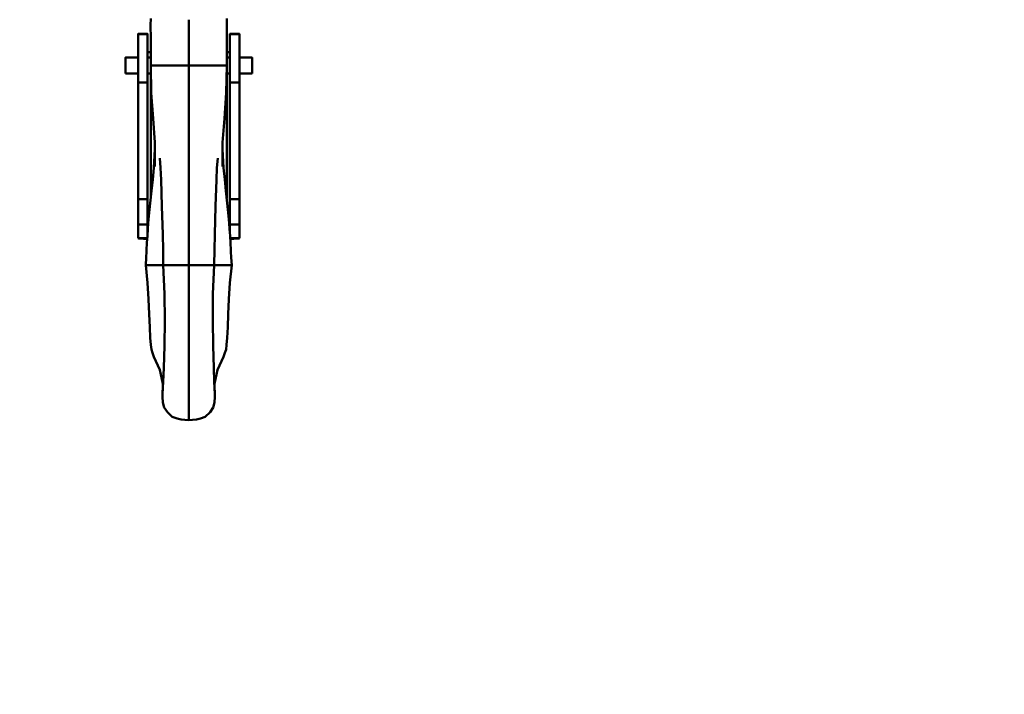
# Model space of a CAD drawing. Units: millimetres. Extents: x 59 to 11996, y 24 to 8424.
# Drawn here: x 5375 to 5507, y 2232 to 2323 of the extents above; entities that cross this region are included whole.
import ezdxf

# ---------------------------------------------------------------- set-up
doc = ezdxf.new("R2010")
doc.units = ezdxf.units.MM
doc.header["$MEASUREMENT"] = 0
doc.layers.add('(1) Shape lines', color=7, linetype='Continuous', lineweight=35)
doc.layers.add('(6) Dimensions', color=7, linetype='Continuous', lineweight=35)
doc.styles.add('Arial', font='ARIAL.TTF')
doc.dimstyles.new('Vertex Style', dxfattribs={"dimscale": 20, "dimtxt": 0.18, "dimasz": 3.6, "dimexe": 1.8, "dimexo": 0.0625, "dimgap": 1.7, "dimtad": 1, "dimdec": 1, "dimdsep": 46, "dimtxsty": 'Arial', "dimblk1": 'CLOSED', "dimblk2": 'CLOSED', "dimsah": 1, "dimcen": 0.09, "dimdle": 1.8, "dimclrd": 9, "dimclre": 9, "dimadec": 1, "dimazin": 2, "dimtfac": 0.65, "dimtdec": 4, "dimtmove": 0, "dimatfit": 3, "dimfxl": 0, "dimtolj": 1, "dimtzin": 0, "dimlwd": 25, "dimlwe": 25, "dimarcsym": 0})

# ---------------------------------------------------------------- blocks, each defined once
blk = doc.blocks.new('_Closed')
at = {"color": 0, "linetype": 'ByBlock', "lineweight": -2}
for p, q in [((-1, 0.166667), (0, 0)), ((-1, 0.166667), (-1, -0.166667)), ((0, 0), (-1, -0.166667)), ((0, 0), (-1, 0))]:
    blk.add_line(p, q, dxfattribs=at)
blk = doc.blocks.new('*D2281')
at = {"layer": '(6) Dimensions', "color": 9, "lineweight": 25}
for p, q in [((5646, 2421.03), (5770.14, 2421.03)), ((5734.14, 2349.03), (5734.14, 1389.24)), ((1709.62, 1317.24), (5770.14, 1317.24))]:
    blk.add_line(p, q, dxfattribs=at)
at = {"layer": 'Defpoints', "color": 0}
for p in [(5586, 2421.03), (1649.62, 1317.24), (5734.14, 1317.24)]:
    blk.add_point(p, dxfattribs=at)
at = {"layer": '(6) Dimensions', "color": 9, "lineweight": 25, "xscale": 72, "yscale": 72, "zscale": 72}
for p, rotation in [((5734.14, 2421.03), 90), ((5734.14, 1317.24), 270)]:
    blk.add_blockref('_Closed', p, dxfattribs=dict(at, rotation=rotation))
at = {"layer": '(6) Dimensions', "color": 0, "lineweight": 35, "insert": (5667.78, 1665.06), "char_height": 70, "attachment_point": 5, "rotation": 90, "style": 'Arial'}
blk.add_mtext('\\A1;3287', dxfattribs=at)
blk = doc.blocks.new('*D2290')
at = {"layer": '(6) Dimensions', "color": 9, "lineweight": 25}
for p, q in [((5586, 2361.03), (5586, 2076.05)), ((5397.64, 2221.35), (5397.64, 2076.05)), ((5325.64, 2112.05), (5253.64, 2112.05)), ((5397.64, 2112.05), (5586, 2112.05)), ((5658, 2112.05), (5730, 2112.05))]:
    blk.add_line(p, q, dxfattribs=at)
at = {"layer": 'Defpoints', "color": 0}
for p in [(5586, 2421.03), (5397.64, 2281.35), (5586, 2112.05)]:
    blk.add_point(p, dxfattribs=at)
at = {"layer": '(6) Dimensions', "color": 9, "lineweight": 25, "xscale": 72, "yscale": 72, "zscale": 72}
blk.add_blockref('_Closed', (5397.64, 2112.05), dxfattribs=at)
at = {"layer": '(6) Dimensions', "color": 9, "lineweight": 25, "xscale": 72, "yscale": 72, "zscale": 72, "rotation": 180}
blk.add_blockref('_Closed', (5586, 2112.05), dxfattribs=at)
at = {"layer": '(6) Dimensions', "color": 0, "lineweight": 35, "insert": (5491.82, 2178.27), "char_height": 70, "attachment_point": 5, "style": 'Arial'}
blk.add_mtext('\\A1;445', dxfattribs=at)
blk = doc.blocks.new('Crane_WorkSt_1_ef221eb3-ff4b-4902-a2c2-90f03ce9ad6d')
at = {"layer": '(1) Shape lines', "color": 7, "linetype": 'Continuous', "lineweight": 50, "ltscale": 20}
for p, q in [((9342.97, 2473.55), (9342.99, 2475.69)), ((9343.01, 2469.29), (9342.97, 2473.55)), ((9343.01, 2460.78), (9343.01, 2469.29)), ((9343, 2460.78), (9343.01, 2460.81)), ((9343.15, 2452.16), (9343, 2460.78)), ((9343.71, 2444.09), (9343.15, 2452.16)), ((9344.34, 2436.53), (9343.71, 2444.09)), ((9366.29, 2444.09), (9365.66, 2436.53)), ((9344.3, 2428.92), (9344.34, 2436.53)), ((9365.66, 2436.53), (9365.7, 2428.92)), ((9344.01, 2428.48), (9344.33, 2434.37)), ((9365.67, 2434.37), (9365.99, 2428.48)), ((9346.1, 2428.45), (9345.82, 2431.51)), ((9343.63, 2424.83), (9344.01, 2428.48)), ((9346.25, 2424.64), (9346.1, 2428.45)), ((9365.99, 2428.48), (9366.37, 2424.83)), ((9343.25, 2421.25), (9343.63, 2424.83)), ((9346.53, 2416.4), (9346.25, 2424.64)), ((9366.37, 2424.83), (9366.75, 2421.25)), ((9342.54, 2414.34), (9343.25, 2421.25)), ((9366.75, 2421.25), (9367.46, 2414.34)), ((9346.77, 2407.44), (9346.53, 2416.4)), ((9367.46, 2414.34), (9367.79, 2410.97)), ((9367.79, 2410.97), (9367.93, 2409.07)), ((9341.55, 2399.75), (9341.67, 2402.51)), ((9341.67, 2402.51), (9341.8, 2404.82)), ((9346.93, 2397.78), (9346.88, 2402.64)), ((9363.12, 2402.64), (9363.07, 2397.78)), ((9363.13, 2402.63), (9363.12, 2402.28)), ((9368.2, 2404.82), (9368.33, 2402.51)), ((9368.33, 2402.51), (9368.45, 2399.75)), ((9341.43, 2397.78), (9341.57, 2400.16)), ((9368.43, 2400.16), (9368.57, 2397.78)), ((9341.96, 2392.16), (9341.43, 2397.78)), ((9347.34, 2388.63), (9346.93, 2397.78)), ((9363.07, 2397.78), (9362.66, 2388.63)), ((9347.43, 2380.24), (9347.34, 2388.63)), ((9362.66, 2388.63), (9362.57, 2380.24)), ((9342.67, 2378.11), (9342.51, 2382.29)), ((9342.82, 2374.78), (9342.67, 2378.11)), ((9347.31, 2372.3), (9347.43, 2380.24)), ((9343.03, 2372.55), (9342.82, 2374.78)), ((9347.09, 2365.31), (9347.31, 2372.3)), ((9366.8, 2371.12), (9366.46, 2370)), ((9366.97, 2372.55), (9366.8, 2371.12)), ((9344.01, 2368.8), (9343.54, 2370)), ((9345.87, 2364.66), (9344.01, 2368.8)), ((9365.99, 2368.8), (9364.13, 2364.66)), ((9366.46, 2370), (9365.99, 2368.8)), ((9362.91, 2365.31), (9363.09, 2360.93)), ((9346.83, 2360.25), (9345.87, 2364.66)), ((9364.13, 2364.66), (9363.17, 2360.25)), ((9346.75, 2357.4), (9346.91, 2360.93)), ((9346.85, 2359.76), (9346.83, 2360.25)), ((9346.91, 2360.93), (9346.9, 2360.68)), ((9346.91, 2360.93), (9346.91, 2360.98)), ((9346.91, 2360.96), (9346.91, 2360.93)), ((9363.09, 2360.93), (9363.09, 2360.96)), ((9363.09, 2360.93), (9363.14, 2359.81)), ((9363.1, 2360.68), (9363.09, 2360.93)), ((9363.14, 2359.81), (9363.26, 2356.15)), ((9363.17, 2360.25), (9363.15, 2359.76)), ((9346.74, 2356.15), (9346.75, 2357.4)), ((9347.28, 2352.79), (9346.84, 2354.37)), ((9348.26, 2351.27), (9347.28, 2352.79)), ((9362.72, 2352.79), (9361.74, 2351.27)), ((9363.16, 2354.37), (9362.72, 2352.79)), ((9349.81, 2349.87), (9348.26, 2351.27)), ((9351.3, 2349.25), (9349.81, 2349.87)), ((9352.57, 2349.03), (9351.3, 2349.25)), ((9358.7, 2349.25), (9357.43, 2349.03)), ((9360.19, 2349.87), (9358.7, 2349.25)), ((9361.74, 2351.27), (9360.19, 2349.87)), ((9353.79, 2348.9), (9352.57, 2349.03)), ((9355, 2348.81), (9353.79, 2348.9)), ((9356.21, 2348.9), (9355, 2348.81)), ((9357.43, 2349.03), (9356.21, 2348.9))]:
    blk.add_line(p, q, dxfattribs=at)
at = {"layer": '(1) Shape lines', "color": 7, "linetype": 'Continuous', "lineweight": 50, "ltscale": 60}
for p, q in [((9339, 2470.78), (9342, 2470.78)), ((9342, 2470.75), (9339, 2470.75)), ((9368, 2470.78), (9371, 2470.78)), ((9371, 2470.75), (9368, 2470.75)), ((9343.01, 2465.03), (9343, 2465.03)), ((9343, 2463.32), (9343, 2465.03)), ((9367, 2465.03), (9367, 2465.03)), ((9367, 2463.32), (9367, 2465.03)), ((9335, 2463.33), (9339, 2463.33)), ((9342, 2463.33), (9343.01, 2463.33)), ((9367, 2463.33), (9368, 2463.33)), ((9371, 2463.33), (9375, 2463.33)), ((9339, 2458.23), (9335, 2458.23)), ((9343.04, 2458.23), (9342, 2458.23)), ((9343, 2418.85), (9343, 2458.24)), ((9344.78, 2460.78), (9346.91, 2460.78)), ((9354.3, 2460.78), (9346.91, 2460.78)), ((9355, 2460.78), (9354.3, 2460.78)), ((9355, 2460.78), (9355.7, 2460.78)), ((9355.7, 2460.78), (9363.09, 2460.78)), ((9365.22, 2460.78), (9363.09, 2460.78)), ((9368, 2458.23), (9366.96, 2458.23)), ((9367, 2418.85), (9367, 2458.24)), ((9375, 2458.23), (9371, 2458.23)), ((9342, 2455.46), (9339, 2455.46)), ((9339, 2455.46), (9339, 2418.59)), ((9342, 2418.59), (9342, 2455.46)), ((9371, 2455.46), (9368, 2455.46)), ((9368, 2455.46), (9368, 2418.59)), ((9371, 2455.46), (9371, 2418.59)), ((9342, 2418.59), (9339, 2418.59)), ((9339, 2418.59), (9339, 2410.62)), ((9342, 2410.62), (9342, 2418.59)), ((9371, 2418.59), (9368, 2418.59)), ((9368, 2418.59), (9368, 2410.62)), ((9371, 2410.62), (9371, 2418.59)), ((9342, 2410.62), (9339, 2410.62)), ((9339, 2410.62), (9339, 2406.31)), ((9342, 2408.06), (9342, 2410.62)), ((9371, 2410.62), (9368, 2410.62)), ((9368, 2410.62), (9368, 2408.06)), ((9371, 2406.31), (9371, 2410.62)), ((9341.89, 2406.31), (9339, 2406.31)), ((9371, 2406.31), (9368.11, 2406.31)), ((9341.43, 2397.78), (9342.2, 2397.78)), ((9342.2, 2397.78), (9346.95, 2397.78)), ((9349.9, 2397.78), (9355, 2397.78)), ((9360.1, 2397.78), (9355, 2397.78)), ((9367.8, 2397.78), (9363.05, 2397.78)), ((9368.57, 2397.78), (9367.8, 2397.78))]:
    blk.add_line(p, q, dxfattribs=at)
for points in [[(9355, 2475.28), (9355, 2460.78)], [(9339, 2470.75), (9339, 2470.78), (9339, 2455.46)], [(9342, 2455.46), (9342, 2470.78), (9342, 2470.75)], [(9368, 2470.75), (9368, 2470.78), (9368, 2455.46)], [(9371, 2470.75), (9371, 2470.78), (9371, 2455.46)], [(9335, 2463.32), (9335, 2463.33), (9335, 2458.24)], [(9375, 2463.32), (9375, 2463.33), (9375, 2458.24)], [(9343, 2460.78), (9343, 2460.78), (9344.78, 2460.78)], [(9355, 2397.78), (9355, 2417.23), (9355, 2433.35), (9355, 2444.87), (9355, 2460.78)], [(9367, 2460.78), (9367, 2460.78), (9365.22, 2460.78)], [(9346.93, 2397.78), (9346.93, 2397.78), (9349.9, 2397.78)], [(9355, 2348.81), (9355, 2351.91), (9355, 2362.8), (9355, 2379.17), (9355, 2397.78)], [(9363.07, 2397.78), (9363.07, 2397.78), (9360.1, 2397.78)]]:
    blk.add_lwpolyline(points, dxfattribs=at)
at = {"layer": '(1) Shape lines', "color": 7, "linetype": 'Continuous', "lineweight": 50, "ltscale": 20}
for points in [[(9367.01, 2475.69), (9367.03, 2473.55), (9366.99, 2469.29), (9367, 2460.78)], [(9367, 2460.78), (9366.85, 2452.16), (9366.29, 2444.09)], [(9364.18, 2431.51), (9363.9, 2428.45), (9363.75, 2424.64)], [(9363.75, 2424.64), (9363.47, 2416.4), (9363.23, 2407.44), (9363.13, 2402.63)], [(9342.07, 2409.07), (9342.21, 2410.97), (9342.54, 2414.34)], [(9341.8, 2404.82), (9341.93, 2407.01), (9342.07, 2409.07)], [(9367.93, 2409.07), (9368.07, 2407.01), (9368.2, 2404.82)], [(9346.88, 2402.28), (9346.87, 2402.63), (9346.77, 2407.44)], [(9368.57, 2397.78), (9368.04, 2392.16), (9367.7, 2387), (9367.49, 2382.29)], [(9342.51, 2382.29), (9342.3, 2387), (9341.96, 2392.16)], [(9367.49, 2382.29), (9367.33, 2378.11), (9367.18, 2374.78), (9366.97, 2372.55)], [(9362.57, 2380.24), (9362.69, 2372.3), (9362.91, 2365.31)], [(9343.54, 2370), (9343.2, 2371.12), (9343.03, 2372.55)], [(9346.86, 2359.81), (9346.91, 2360.93), (9347.09, 2365.31)], [(9346.84, 2354.37), (9346.74, 2356.15), (9346.86, 2359.81)], [(9363.09, 2360.98), (9363.09, 2360.93), (9363.25, 2357.4), (9363.26, 2356.15), (9363.16, 2354.37)]]:
    blk.add_lwpolyline(points, dxfattribs=at)
at = {"layer": '(1) Shape lines', "color": 7, "linetype": 'Continuous', "lineweight": 50, "ltscale": 60}
for centre, major_axis, start_param, end_param in [((9343, 2465.11), (-1, 0), 0, 1.570796), ((9367, 2465.11), (1, 0), 4.712389, 6.283185), ((9343, 2406.31), (-4, 0), 0, 1.282835), ((9367, 2406.31), (4, 0), 5.000351, 6.283185)]:
    blk.add_ellipse(centre, major_axis=major_axis, ratio=0.081918, start_param=start_param, end_param=end_param, dxfattribs=at)

msp = doc.modelspace()

# ---------------------------------------------------------------- block references
at = {"color": 7, "linetype": 'ByBlock', "xscale": 0.4232664308392043, "yscale": 0.4232664308392043}
msp.add_blockref('Crane_WorkSt_1_ef221eb3-ff4b-4902-a2c2-90f03ce9ad6d', (1437.99, 1274.92), dxfattribs=at)

# ---------------------------------------------------------------- dimensions: what is measured, and where the dimension line sits
at = {"layer": '(6) Dimensions', "color": 7, "lineweight": 35}
dim = msp.add_linear_dim(base=(5734.14, 1317.24), p1=(5586, 2421.03), p2=(1649.62, 1317.24), angle=90, dimstyle='Vertex Style', override={"dimtxt": 3.5, "dimexo": 3, "dimgap": 1.53125, "dimdec": 0, "dimlfac": 2.977926, "dimtxsty": 'Arial', "dimcen": 0}, dxfattribs=at)
dim.commit()
dim.dimension.update_dxf_attribs({"geometry": '*D2281', "text_midpoint": (5734.14, 1665.06), "dimtype": 160})
dim = msp.add_linear_dim(base=(5586, 2112.05), p1=(5397.64, 2281.35), p2=(5586, 2421.03), dimstyle='Vertex Style', override={"dimtxt": 3.5, "dimexo": 3, "dimgap": 1.53125, "dimdec": 0, "dimlfac": 2.362578, "dimtxsty": 'Arial', "dimcen": 0}, dxfattribs=at)
dim.commit()
dim.dimension.update_dxf_attribs({"geometry": '*D2290', "text_midpoint": (5491.82, 2112.05), "dimtype": 160})

doc.saveas('drawing.dxf')
